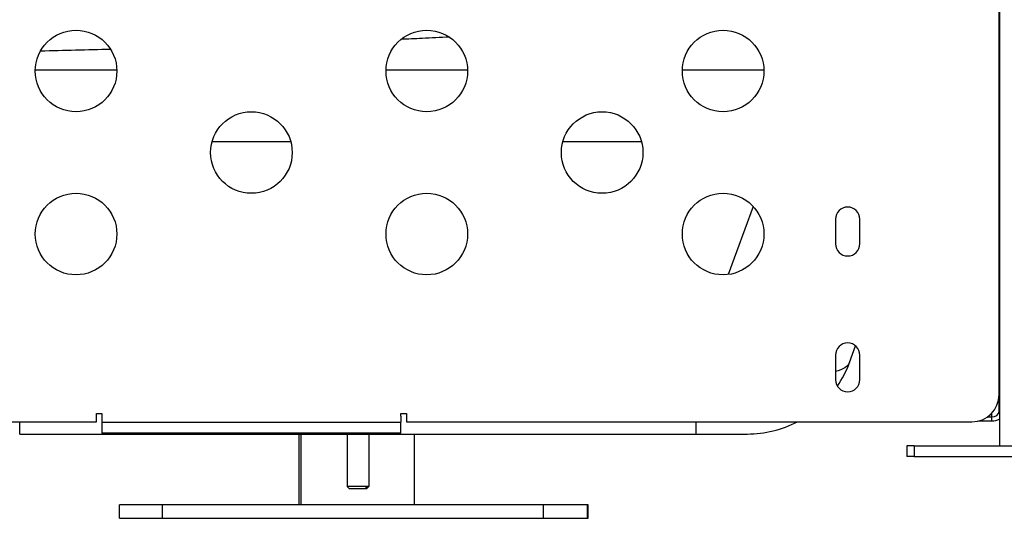
# Model space of a CAD drawing. Units: millimetres. Extents: x 43600 to 64829, y 4316 to 20192.
# Drawn here: x 50060 to 50422, y 4316 to 4500 of the extents above; entities that cross this region are included whole.
import ezdxf

# ---------------------------------------------------------------- set-up
doc = ezdxf.new("R2010")
doc.units = ezdxf.units.MM
doc.styles.get("Standard").update_dxf_attribs({"font": 'arial.ttf'})
doc.dimstyles.new('OLCU', dxfattribs={"dimtxt": 300, "dimasz": 150, "dimexe": 0.18, "dimexo": 0.0625, "dimgap": 50, "dimtad": 1, "dimdec": 0, "dimlfac": 0.1, "dimrnd": 5, "dimzin": 0, "dimdsep": 46, "dimtxsty": 'Standard', "dimcen": 0.09, "dimse1": 1, "dimse2": 1, "dimadec": 0, "dimazin": 0, "dimtfac": 1, "dimtdec": 0, "dimtofl": 0, "dimtmove": 0, "dimatfit": 3, "dimfxl": 1, "dimtolj": 1, "dimtzin": 0, "dimarcsym": 0})

# ---------------------------------------------------------------- blocks, each defined once
blk = doc.blocks.new('*D17')
at = {"color": 0, "lineweight": -2, "transparency": 16777216}
blk.add_line((44000.22, 8712.78), (44000.22, 4489.17), dxfattribs=at)
at = {"color": 0, "transparency": 16777216}
for points in [[(43975.22, 8712.78), (44025.22, 8712.78), (44000.22, 8862.78)], [(43975.22, 4489.17), (44025.22, 4489.17), (44000.22, 4339.17)]]:
    blk.add_solid(points, dxfattribs=at)
at = {"layer": 'Defpoints', "color": 0, "transparency": 16777216}
for p in [(50145.74, 8862.78), (44000.22, 4339.17), (48719.27, 4339.17)]:
    blk.add_point(p, dxfattribs=at)
at = {"color": 0, "transparency": 16777216, "insert": (43797.05, 6600.97), "char_height": 300, "attachment_point": 5, "rotation": 90}
blk.add_mtext('\\A1;450', dxfattribs=at)

msp = doc.modelspace()

# ---------------------------------------------------------------- linework, layer by layer
at = {"extrusion": (0, 1, -2.22045e-16)}
for p, q in [((50420.49, 4343.2), (50420.49, 5187.22)), ((50420.26, 4361.97), (50420.26, 4548.03)), ((50130.84, 4455.16), (50159.68, 4455.16)), ((50259.84, 4455.16), (50288.68, 4455.16)), ((50329.78, 4431.22), (50320.65, 4406.16)), ((50360.07, 4426.48), (50360.07, 4417.48)), ((50369.07, 4417.48), (50369.07, 4426.48)), ((50365.26, 4373.8), (50367.48, 4379.91)), ((50360.07, 4376.48), (50360.07, 4367.48)), ((50369.07, 4367.48), (50369.07, 4376.48)), ((50420.26, 4356.63), (50420.26, 4361.97)), ((50088.26, 4351.97), (50088.26, 4355.05)), ((50088.26, 4355.05), (50090.26, 4355.05)), ((50090.26, 4355.05), (50090.26, 4354.05)), ((50090.26, 4354.05), (50090.26, 4352.05)), ((50200.26, 4354.05), (50200.26, 4355.05)), ((50200.26, 4355.05), (50202.26, 4355.05)), ((50200.26, 4354.05), (50200.26, 4351.85)), ((50202.26, 4355.05), (50202.26, 4351.97)), ((50415.98, 4353.77), (50417.56, 4353.77)), ((50417.56, 4353.77), (50417.56, 4355.14)), ((50417.56, 4352.29), (50417.56, 4353.77)), ((50420.26, 4355.77), (50420.26, 4356.63)), ((50420.49, 4356.63), (50420.26, 4356.63)), ((50420.49, 4355.77), (50420.26, 4355.77)), ((49880.26, 4351.97), (50088.26, 4351.97)), ((50090.26, 4352.05), (50090.26, 4351.85)), ((50090.26, 4351.85), (50090.26, 4347.85)), ((50090.26, 4351.85), (50200.26, 4351.85)), ((50200.26, 4347.85), (50200.26, 4351.85)), ((50202.26, 4351.97), (50410.26, 4351.97)), ((50412.76, 4352.29), (50417.56, 4352.29)), ((50060.02, 4347.48), (50308.87, 4347.48)), ((50200.26, 4347.85), (50090.26, 4347.85)), ((50162.8, 4321.48), (50162.8, 4347.48)), ((50163.43, 4347.48), (50163.43, 4321.48)), ((50180.45, 4347.48), (50180.45, 4328.24)), ((50188.45, 4347.48), (50188.45, 4328.24)), ((50205.2, 4321.48), (50205.2, 4347.48)), ((50389.09, 4343.2), (50386.28, 4343.2)), ((50386.28, 4343.2), (50386.28, 4339.2)), ((50389.09, 4343.2), (50389.09, 4339.2)), ((50389.09, 4343.2), (50464.25, 4343.2)), ((50389.09, 4339.2), (50386.28, 4339.2)), ((50389.09, 4339.2), (50464.25, 4339.2)), ((50181.22, 4327.48), (50180.45, 4328.24)), ((50187.22, 4327.48), (50187.88, 4328.24)), ((50187.68, 4327.48), (50188.45, 4328.24)), ((50096.74, 4316.48), (50096.74, 4321.48)), ((50252.73, 4321.48), (50112.58, 4321.48)), ((50112.58, 4316.48), (50112.58, 4321.48)), ((50252.73, 4316.48), (50252.73, 4321.48)), ((50269.08, 4321.48), (50268.9, 4321.48)), ((50268.9, 4316.48), (50268.9, 4321.48)), ((50269.08, 4316.48), (50269.08, 4321.48)), ((50269.09, 4316.48), (50269.09, 4321.48)), ((50112.58, 4316.48), (50252.73, 4316.48)), ((50268.9, 4316.48), (50269.08, 4316.48))]:
    msp.add_line(p, q, dxfattribs=at)
for centre in [(50080.76, 4481.04), (50209.76, 4481.04), (50318.76, 4481.04), (50145.26, 4451.04), (50274.26, 4451.04), (50080.76, 4421.04), (50209.76, 4421.04), (50318.76, 4421.04)]:
    msp.add_circle(centre, 15)
for centre, radius, start, end in [((50364.57, 4426.48), 4.5, 360, 180), ((50364.57, 4417.48), 4.5, 180, 0), ((50364.57, 4376.48), 4.5, 360, 180), ((50327.67, 4387.48), 40, 325.8848, 340), ((50364.57, 4367.48), 4.5, 180, 0), ((50410.26, 4361.97), 10, 270, 0), ((50327.67, 4387.48), 40, 270, 297.4228)]:
    msp.add_arc(centre, radius, start, end)
at = {"extrusion": (1.2326e-32, -2.22045e-16, -1)}
msp.add_ellipse((50306.38, 4387.48), major_axis=(-58.97, 13.35), ratio=0.212466, start_param=-3.114584, end_param=-2.760603, dxfattribs=at)
for centre, major_axis, ratio, start_param, end_param in [((50417.56, 4355.77), (2.7, 0), 0.739983, -1.570795, 0), ((50060.02, 4387.48), (0, -40), 0, -0.000003, 0.478615), ((50308.87, 4387.48), (0, -40), 0, -0.000003, 0.478615), ((50417.56, 4355.77), (4.7, 0), 0.739983, -1.570796, -0.898714), ((50184.45, 4328.24), (-4, 0), 0, -2.602128, -0.000234), ((50184.45, 4328.24), (4, 0), 0, 0.000294, 0.539993), ((50112.74, 4321.48), (-16, 0), 0, -1.560493, 0), ((50252.9, 4321.48), (16, 0), 0, 0.010338, 1.581135), ((50249.09, 4321.48), (20, 0), 0, -0.000009, 0.010294)]:
    msp.add_ellipse(centre, major_axis=major_axis, ratio=ratio, start_param=start_param, end_param=end_param)
at = {"extrusion": (0, -2.22045e-16, -1)}
for centre, major_axis, start_param, end_param in [((50306.38, 4347.48), (21.28, 0), -1.453587, -0.000037), ((50252.9, 4316.48), (16, 0), -1.5811, -0.010303)]:
    msp.add_ellipse(centre, major_axis=major_axis, ratio=0, start_param=start_param, end_param=end_param, dxfattribs=at)
at = {"extrusion": (1.14794e-41, -2.22045e-16, -1)}
for major_axis, start_param, end_param in [((-3.23, 0), -0.000354, 2.601539), ((3.23, 0), -0.53971, -0.000011)]:
    msp.add_ellipse((50184.45, 4327.48), major_axis=major_axis, ratio=0, start_param=start_param, end_param=end_param, dxfattribs=at)
at = {"extrusion": (-1.4013e-45, -2.22045e-16, -1)}
msp.add_ellipse((50112.74, 4316.48), major_axis=(-16, 0), ratio=0, start_param=0.000071, end_param=1.560564, dxfattribs=at)
at = {"extrusion": (-2.8026e-45, -2.22045e-16, -1)}
msp.add_ellipse((50249.09, 4316.48), major_axis=(20, 0), ratio=0, start_param=-0.010307, end_param=-0.000004, dxfattribs=at)
for points, knots in [([(50218.1, 4493.5), (50214.77, 4493.34), (50211.43, 4493.18), (50208.09, 4493.02), (50205.49, 4492.9), (50202.88, 4492.78), (50200.28, 4492.67)], [22.788524, 22.788524, 22.788524, 22.788524, 23.783112, 23.783112, 23.783112, 24.558821, 24.558821, 24.558821, 24.558821]), ([(50194.77, 4481.48), (50198.77, 4481.48), (50208.76, 4481.48), (50218.76, 4481.48), (50224.75, 4481.48)], [-24.984181, -24.984181, -24.984181, -24.984181, -23.783112, -21.982188, -21.982188, -21.982188, -21.982188])]:
    msp.add_open_spline(points, degree=3, knots=knots)
for points in [[(50093.49, 4488.97), (50084.88, 4488.75), (50076.27, 4488.54), (50067.65, 4488.34)], [(50065.77, 4481.48), (50075.76, 4481.48), (50085.76, 4481.48), (50095.75, 4481.48)], [(50303.77, 4481.48), (50313.77, 4481.48), (50323.76, 4481.48), (50333.75, 4481.48)], [(50420.26, 4443.7), (50420.26, 4443.7), (50420.26, 4443.7), (50420.26, 4443.71)], [(50420.26, 4441.45), (50420.26, 4441.45), (50420.26, 4441.45), (50420.26, 4441.45)], [(50420.26, 4438.23), (50420.26, 4438.23), (50420.26, 4438.22), (50420.26, 4438.22)], [(50420.26, 4376.44), (50420.26, 4376.44), (50420.26, 4376.44), (50420.26, 4376.44)], [(50420.26, 4374.19), (50420.26, 4374.19), (50420.26, 4374.19), (50420.26, 4374.19)], [(50420.26, 4370.97), (50420.26, 4370.96), (50420.26, 4370.96), (50420.26, 4370.95)]]:
    msp.add_open_spline(points, degree=3)

# ---------------------------------------------------------------- dimensions: what is measured, and where the dimension line sits
dim = msp.add_linear_dim(base=(44000.22, 4339.17), p1=(50145.74, 8862.78), p2=(48719.27, 4339.17), angle=90, dimstyle='OLCU')
dim.commit()
dim.dimension.update_dxf_attribs({"geometry": '*D17', "text_midpoint": (43797.05, 6600.97)})

doc.saveas('drawing.dxf')
